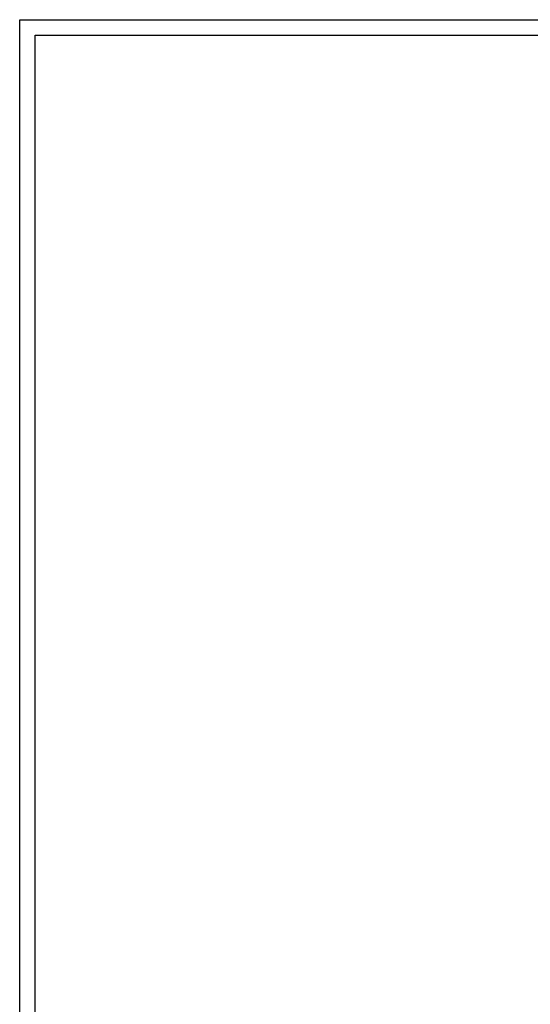
# Model space of a CAD drawing. Units: inches. Extents: x 85.2 to 152.2, y 517.1 to 541.3.
# Drawn here: x 121.2 to 125.4, y 533.3 to 541.3 of the extents above; entities that cross this region are included whole.
import ezdxf

# ---------------------------------------------------------------- set-up
doc = ezdxf.new("R2010")
doc.units = ezdxf.units.IN
doc.header["$LTSCALE"] = 0.25
doc.header["$MEASUREMENT"] = 0
doc.layers.add('Arcadia-Dim', color=4, linetype='Continuous')
doc.styles.get("Standard").update_dxf_attribs({"font": 'ARIALN.TTF'})
doc.dimstyles.get("Standard").update_dxf_attribs({"dimscale": 0, "dimtxt": 0.046875, "dimasz": 0.0625, "dimexe": 0.0625, "dimexo": 0.0625, "dimgap": 0.09, "dimtad": 0, "dimtih": 1, "dimtoh": 1, "dimdec": 4, "dimzin": 0, "dimdsep": 46, "dimlunit": 4, "dimtxsty": 'Standard', "dimcen": 0.046875, "dimadec": 0, "dimazin": 0, "dimtfac": 1, "dimtdec": 4, "dimtofl": 0, "dimtmove": 0, "dimatfit": 3, "dimfxl": 1, "dimtolj": 1, "dimtzin": 0, "dimarcsym": 0})

# ---------------------------------------------------------------- blocks, each defined once
blk = doc.blocks.new('*D53')
at = {"layer": 'Arcadia-Dim', "color": 0, "lineweight": -2}
for p, q in [((125.8461, 533.5275), (125.8461, 532.2941)), ((125.4722, 533.054), (125.4722, 532.2941)), ((125.2222, 532.5441), (124.9722, 532.5441)), ((126.0961, 532.5441), (126.3461, 532.5441))]:
    blk.add_line(p, q, dxfattribs=at)
at = {"layer": 'Arcadia-Dim', "color": 0, "lineweight": -3}
for points in [[(125.2222, 532.5857), (125.2222, 532.5024), (125.4722, 532.5441)], [(126.0961, 532.5857), (126.0961, 532.5024), (125.8461, 532.5441)]]:
    blk.add_solid(points, dxfattribs=at)
at = {"layer": 'Defpoints', "lineweight": -3}
for p in [(125.8461, 533.7775), (125.4722, 533.304), (125.4722, 532.5441)]:
    blk.add_point(p, dxfattribs=at)
at = {"layer": 'Arcadia-Dim', "color": 0, "insert": (124.2279, 532.5441), "char_height": 0.1875, "attachment_point": 5}
blk.add_mtext('\\A1;{\\H1.000000x;\\S3/8;}" SHIM', dxfattribs=at)

msp = doc.modelspace()

# ---------------------------------------------------------------- linework, layer by layer
at = {"layer": 'Defpoints', "lineweight": -3}
for points in [[(121.20118, 541.28085), (152.20118, 541.28085), (152.20118, 517.12764), (121.20118, 517.12764)], [(121.32618, 541.15585), (152.07618, 541.15585), (152.07618, 517.25264), (121.32618, 517.25264)]]:
    msp.add_lwpolyline(points, close=True, dxfattribs=at)

# ---------------------------------------------------------------- dimensions: what is measured, and where the dimension line sits
at = {"layer": 'Arcadia-Dim'}
dim = msp.add_linear_dim(base=(125.47215, 532.54407, 0.125), p1=(125.84607, 533.77745, 0.125), p2=(125.47215, 533.304, 0.125), angle=180, text='<> SHIM', dimstyle='Standard', override={"dimscale": 4}, dxfattribs=at)
dim.commit()
dim.dimension.update_dxf_attribs({"geometry": '*D53', "text_midpoint": (124.22788, 532.54407, 0.125), "dimtype": 160})

doc.saveas('drawing.dxf')
